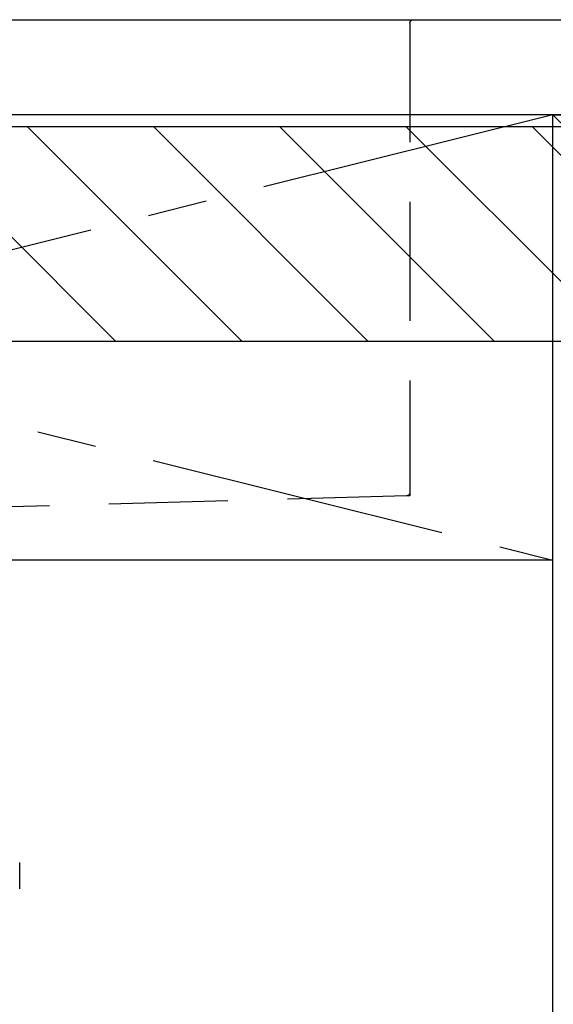
# Model space of a CAD drawing. Extents: x 0 to 26473, y -22065 to -13195.
# Drawn here: x 15475 to 15699, y -19558 to -19145 of the extents above; entities that cross this region are included whole.
import ezdxf

# ---------------------------------------------------------------- set-up
doc = ezdxf.new("R2010")
doc.units = 0
doc.header["$LTSCALE"] = 50
doc.header["$MEASUREMENT"] = 0
for name, pattern in [('CENTER', [2, 1.25, -0.25, 0.25, -0.25]), ('DASHED', [0.75, 0.5, -0.25]), ('HIDDEN', [0.375, 0.25, -0.125])]:
    doc.linetypes.add(name, pattern=pattern)
doc.layers.get('DEFPOINTS').update_dxf_attribs({"color": 146, "linetype": 'CONTINUOUS'})
for name, color, linetype in [('120-キャビネット（外）', 7, 'CONTINUOUS'), ('122-扉', 6, 'CONTINUOUS'), ('123-扉向き', 231, 'CENTER'), ('126-甲板', 2, 'CONTINUOUS'), ('150-機器', 8, 'CONTINUOUS'), ('166-寸法B', 11, 'CONTINUOUS'), ('180-補助', 161, 'CONTINUOUS')]:
    doc.layers.add(name, color=color, linetype=linetype)

# ---------------------------------------------------------------- blocks, each defined once
blk = doc.blocks.new('F402_S')
at = {"layer": '150-機器', "color": 13, "linetype": 'DASHED', "ltscale": 0.5}
blk.add_line((-135.96, -364.84), (-135.96, -353.77), dxfattribs=at)
blk = doc.blocks.new('KHB600HL_S')
at = {"layer": '150-機器', "color": 161, "linetype": 'HIDDEN', "ltscale": 4}
for p, q in [((-301.5, 0), (-318, 0)), ((301.5, 0), (-301.5, 0)), ((-300, -1.5), (-300, -198.55)), ((-300, -198.55), (-300, -200)), ((-300, -200), (-298.55, -200.05)), ((-298.55, -200.05), (58.05, -209.95))]:
    blk.add_line(p, q, dxfattribs=at)
for centre, start, end in [((-301.5, -1.5), 0, 90), ((-298.5, -198.55), 180, 268.0585)]:
    blk.add_arc(centre, 1.5, start, end, dxfattribs=at)

msp = doc.modelspace()

# ---------------------------------------------------------------- hatches: boundary and pattern name
at = {"layer": '180-補助'}
h = msp.add_hatch(dxfattribs=at)
h.set_pattern_fill('ANSI31', color=13, scale=300, style=0)
h.set_pattern_definition([(135, (416806.002, -6276.833), (26.5165043, 26.5165043), [])])
h.paths.add_polyline_path([(16898.93, -19189.89), (14929.93, -19189.89), (14929.93, -19279.89), (16898.93, -19279.89)])

# ---------------------------------------------------------------- linework, layer by layer
at = {"layer": '120-キャビネット（外）', "color": 6}
for p, q in [((15698.93, -19184.89), (16148.93, -19184.89)), ((15698.93, -20004.89), (15698.93, -19184.89))]:
    msp.add_line(p, q, dxfattribs=at)
at = {"layer": '122-扉'}
msp.add_line((15698.93, -19371.89), (14948.93, -19371.89), dxfattribs=at)
at = {"layer": '123-扉向き', "ltscale": 2}
for p, q in [((14948.93, -19184.89), (15698.93, -19371.89)), ((15698.93, -19184.89), (14948.93, -19371.89))]:
    msp.add_line(p, q, dxfattribs=at)
at = {"layer": '126-甲板'}
msp.add_lwpolyline([(14926.93, -19144.89), (16895.93, -19144.89), (16895.93, -19184.89), (14926.93, -19184.89)], close=True, dxfattribs=at)
at = {"layer": '166-寸法B'}
msp.add_line((15698.93, -19904.89), (15698.93, -19184.89), dxfattribs=at)
at = {"layer": '180-補助', "color": 13}
msp.add_lwpolyline([(16898.93, -19189.89), (14929.93, -19189.89), (14929.93, -19279.89), (16898.93, -19279.89)], close=True, dxfattribs=at)
at = {"layer": 'DEFPOINTS'}
msp.add_line((15698.93, -19184.89), (16148.93, -19639.89), dxfattribs=at)

# ---------------------------------------------------------------- block references
at = {"layer": '150-機器', "xscale": -1}
for name, p in [('F402_S', (15339.07, -19145.18)), ('KHB600HL_S', (15338.93, -19144.89))]:
    msp.add_blockref(name, p, dxfattribs=at)

doc.saveas('drawing.dxf')
